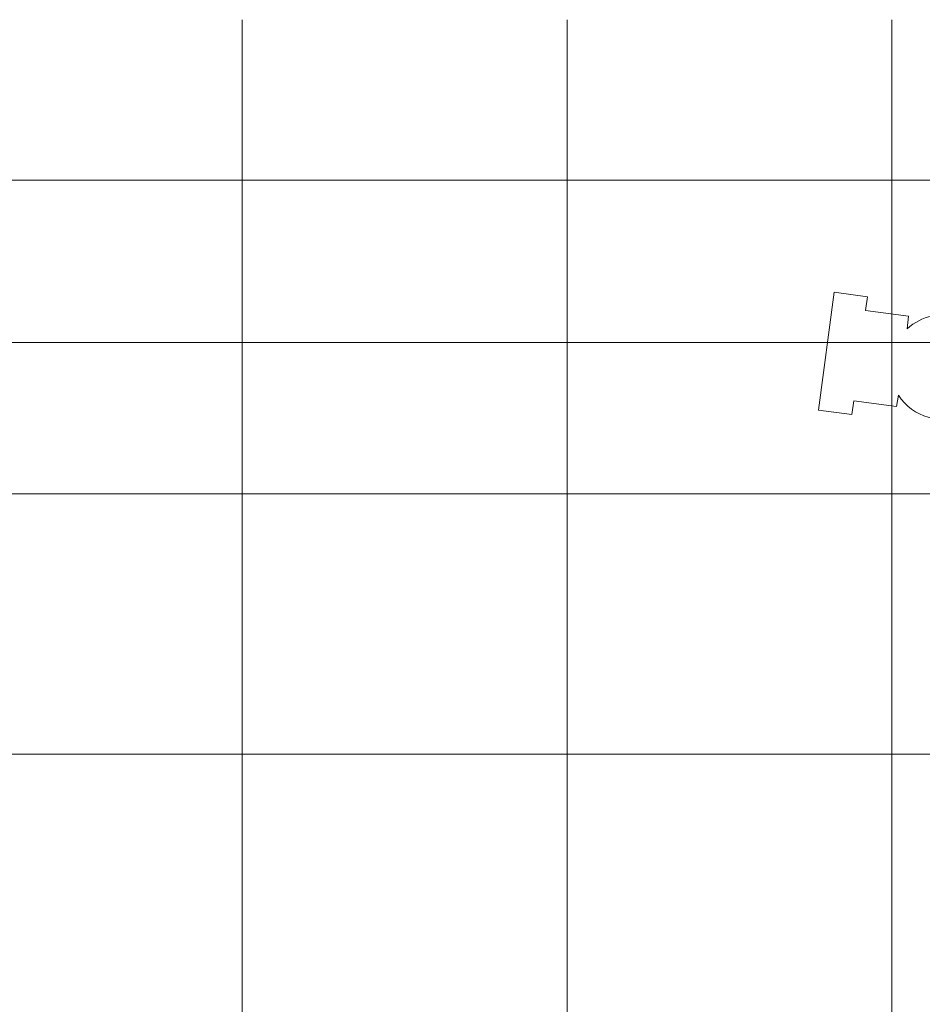
# Model space of a CAD drawing. Units: inches. Extents: x -33250 to -20144, y -6470 to -2209.
# Drawn here: x -31810 to -30743, y -4684 to -3520 of the extents above; entities that cross this region are included whole.
import ezdxf

# ---------------------------------------------------------------- set-up
doc = ezdxf.new("R2010")
doc.units = ezdxf.units.IN
doc.header["$MEASUREMENT"] = 0
doc.linetypes.add('Grid Line 1_2_', pattern=[0.875, 0.5, -0.125, 0.125, -0.125])
doc.layers.add('Q-SPCQ', color=91, linetype='Continuous', lineweight=9)
doc.layers.add('S-GRID', color=1, linetype='Continuous', lineweight=9)

# ---------------------------------------------------------------- blocks, each defined once
blk = doc.blocks.new('34770013-SpecialtyEquipment-Finger - 34770013-SpecialtyEquipment-Finger-4167382-CONCOURSE LEVEL OVERALL')
at = {"layer": 'Q-SPCQ'}
for p, q in [((1365.8, 3036.3), (1359.1, 2985.7)), ((1380.8, 3034.9), (1365.8, 3036.3)), ((1472.8, 3022.4), (1459.4, 3024.5)), ((1466.1, 2971.6), (1472.8, 3022.4)), ((1342.9, 2987.8), (1337.7, 2948.4)), ((1359.1, 2985.7), (1342.9, 2987.8)), ((1482.3, 2969.5), (1466.1, 2971.6)), ((1477.1, 2930), (1482.3, 2969.5)), ((1337.7, 2948.4), (1477.1, 2930))]:
    blk.add_line(p, q, dxfattribs=at)
for start, end in [(302.528, 25.773), (160.8734, 222.4553)]:
    blk.add_arc((1426.2, 3076.5), 61.6, start, end, dxfattribs=at)

msp = doc.modelspace()

# ---------------------------------------------------------------- linework, layer by layer
at = {"layer": 'S-GRID', "linetype": 'Grid Line 1_2_'}
for p, q in [((-31547, -3519.8), (-31547, -6440.3)), ((-31163, -3519.8), (-31163, -6440.3)), ((-30779, -3519.8), (-30779, -6440.3)), ((-21107.7, -3709.5), (-33069.5, -3709.5)), ((-21107.7, -3901.5), (-33069.5, -3901.5)), ((-21107.7, -4080.5), (-33069.5, -4080.5)), ((-21107.7, -4388.5), (-33095.4, -4388.5))]:
    msp.add_line(p, q, dxfattribs=at)

# ---------------------------------------------------------------- block references
at = {"layer": 'Q-SPCQ', "rotation": 269.9999999999997}
msp.add_blockref('34770013-SpecialtyEquipment-Finger - 34770013-SpecialtyEquipment-Finger-4167382-CONCOURSE LEVEL OVERALL', (-33795.8, -2504.5), dxfattribs=at)

doc.saveas('drawing.dxf')
